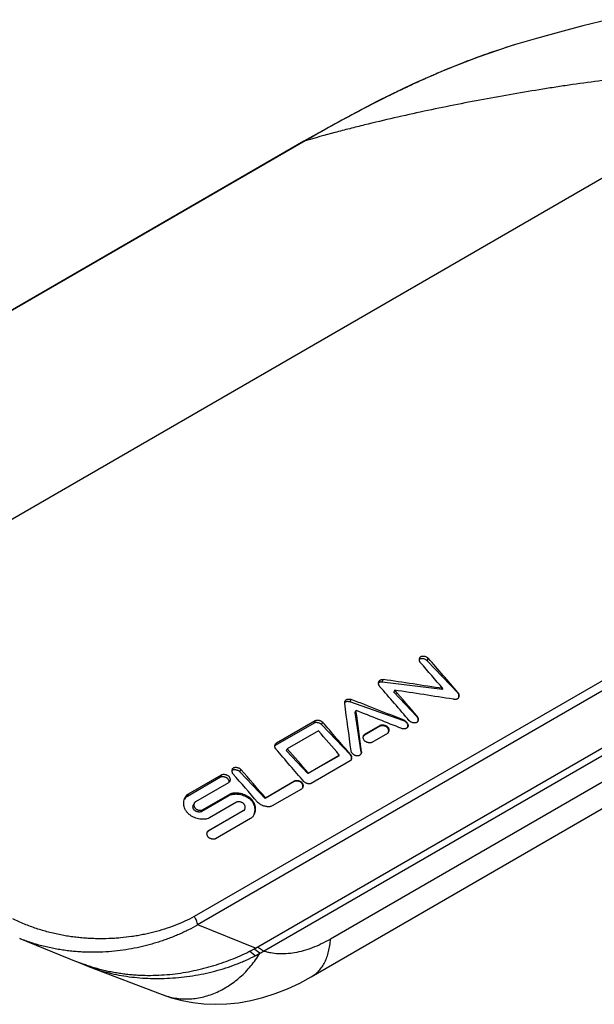
# Model space of a CAD drawing. Units: inches. Extents: x 0 to 34, y 0 to 22.
# Drawn here: x 25.7 to 26.9, y 14.9 to 17 of the extents above; entities that cross this region are included whole.
import ezdxf

# ---------------------------------------------------------------- set-up
doc = ezdxf.new("R2010")
doc.units = ezdxf.units.IN
doc.header["$LTSCALE"] = 1.87
doc.header["$MEASUREMENT"] = 0
doc.layers.get('0').update_dxf_attribs({"linetype": 'CONTINUOUS'})
doc.layers.add('SURFS', color=7, linetype='CONTINUOUS')

msp = doc.modelspace()

# ---------------------------------------------------------------- linework, layer by layer
at = {"color": 9, "linetype": 'Continuous'}
for p, q in [((24.8823, 15.4929), (27.2915, 16.8838)), ((27.6008, 15.9885), (26.0478, 15.0919)), ((27.6079, 15.9713), (26.0547, 15.0746)), ((26.5455, 15.6384), (26.5478, 15.6436)), ((27.2723, 15.5828), (26.3388, 15.044)), ((26.4422, 15.5913), (26.4447, 15.5969)), ((26.4491, 15.5925), (26.4516, 15.5981)), ((26.6108, 15.5696), (26.6111, 15.5703)), ((26.3804, 15.5503), (26.3829, 15.5557)), ((26.5235, 15.5192), (26.5238, 15.52)), ((26.3039, 15.5052), (26.3064, 15.5106)), ((26.3199, 15.5019), (26.3221, 15.5069)), ((26.4446, 15.4986), (26.4454, 15.5005)), ((26.4956, 15.5102), (26.4961, 15.5114)), ((26.4113, 15.4794), (26.4122, 15.4813)), ((26.2208, 15.4572), (26.2232, 15.4627)), ((26.3813, 15.4371), (26.3817, 15.4379)), ((26.4047, 15.4433), (26.4049, 15.4437)), ((26.1035, 15.3895), (26.106, 15.3949)), ((26.1453, 15.4012), (26.1475, 15.4061)), ((26.2615, 15.3805), (26.2621, 15.3818)), ((26.0329, 15.3487), (26.0353, 15.3541)), ((26.1218, 15.35), (26.1234, 15.3535)), ((26.0636, 15.3163), (26.0652, 15.3199)), ((26.1525, 15.3176), (26.1532, 15.3189)), ((26.0777, 15.2744), (26.0783, 15.2758)), ((26.1781, 15.0086), (26.1659, 15.0183)), ((26.1879, 15.0139), (26.1752, 15.023))]:
    msp.add_line(p, q, dxfattribs=at)
at = {"color": 7, "linetype": 'Continuous'}
for p, q in [((26.1785, 15.0246), (27.6097, 15.8509)), ((26.1959, 15.0184), (27.6097, 15.8346)), ((26.6108, 15.5696), (26.5455, 15.6384)), ((26.578, 15.577), (26.4491, 15.5925)), ((26.578, 15.577), (26.5789, 15.5789)), ((26.4741, 15.5713), (26.476, 15.5755)), ((26.5235, 15.5192), (26.4741, 15.5713)), ((26.371, 15.5501), (26.3692, 15.5489)), ((26.4956, 15.5102), (26.3804, 15.5503)), ((26.3913, 15.5276), (26.3933, 15.532)), ((26.4047, 15.4433), (26.3913, 15.5276)), ((26.3039, 15.5052), (26.2208, 15.4572)), ((26.2232, 15.4627), (26.3064, 15.5106)), ((26.3813, 15.4371), (26.3199, 15.5019)), ((26.4446, 15.4986), (26.4113, 15.4794)), ((26.4122, 15.4813), (26.4454, 15.5005)), ((26.3129, 15.4887), (26.2465, 15.4504)), ((26.4603, 15.4832), (26.427, 15.464)), ((26.4626, 15.4858), (26.463, 15.4872)), ((26.2445, 15.4459), (26.2465, 15.4504)), ((26.2905, 15.3973), (26.2445, 15.4459)), ((26.357, 15.4356), (26.2905, 15.3973)), ((26.2912, 15.3986), (26.3576, 15.437)), ((26.357, 15.4356), (26.3576, 15.437)), ((26.3808, 15.4244), (26.2977, 15.3764)), ((26.1035, 15.3895), (26.0329, 15.3487)), ((26.0353, 15.3541), (26.106, 15.3949)), ((26.1991, 15.3444), (26.1453, 15.4012)), ((26.2905, 15.3973), (26.2912, 15.3986)), ((26.1209, 15.3779), (26.0502, 15.337)), ((26.2615, 15.3805), (26.1991, 15.3444)), ((26.1997, 15.3458), (26.2621, 15.3818)), ((26.1218, 15.35), (26.0636, 15.3163)), ((26.0652, 15.3199), (26.1234, 15.3535)), ((26.2769, 15.3644), (26.2145, 15.3284)), ((26.0284, 15.345), (26.0267, 15.3427)), ((26.0477, 15.3341), (26.0457, 15.3297)), ((26.1383, 15.3363), (26.08, 15.3027)), ((26.1991, 15.3444), (26.1997, 15.3458)), ((26.2977, 14.9633), (26.9495, 15.3396)), ((26.1525, 15.3176), (26.0777, 15.2744)), ((26.0783, 15.2758), (26.1532, 15.3189)), ((26.168, 15.3015), (26.0932, 15.2584)), ((26.0547, 15.0746), (26.055, 15.0742)), ((26.1785, 15.0246), (26.055, 15.0742)), ((26.1959, 15.0184), (26.1827, 15.027)), ((25.7955, 14.9965), (25.7962, 14.9963)), ((25.7955, 14.9965), (25.7962, 14.9963)), ((25.8029, 14.9932), (25.8215, 14.9855)), ((25.8215, 14.9855), (25.9793, 14.9255))]:
    msp.add_line(p, q, dxfattribs=at)
msp.add_lwpolyline([(25.9793, 14.9255), (25.9994, 14.9186), (26.0216, 14.9127), (26.0446, 14.9084), (26.0682, 14.9057), (26.0924, 14.9048), (26.1172, 14.9056), (26.1425, 14.9082), (26.1683, 14.9127), (26.1944, 14.9191), (26.2207, 14.9275), (26.247, 14.9378), (26.2731, 14.95), (26.2977, 14.9633)], dxfattribs=at)
for centre, radius, start, end in [((20.9145, 10.711), 7.4877, 40.4651, 41.20619), ((20.9218, 10.7216), 7.4564, 40.64996, 41.21018), ((26.4449, 15.5867), 0.00536, 120.0053, 128.7644), ((20.9781, 10.7958), 7.2662, 40.4538, 41.21749), ((23.8293, -2.3013), 18.0905, 81.25746, 81.66527), ((24.0362, -0.5825), 16.3412, 80.96899, 81.41364), ((20.9709, 10.7844), 7.298, 40.45784, 41.03361), ((11.7853, 13.5685), 14.7176, 7.32877, 7.72857), ((22.4651, 5.3855), 10.8986, 68.29333, 68.93248), ((22.7206, 6.0695), 10.1503, 68.19399, 68.78693), ((12.3152, 13.6473), 14.2037, 7.26609, 7.62522), ((20.7204, 10.609), 7.441, 40.46316, 41.16532), ((20.841, 10.7175), 7.26, 40.547, 41.08646), ((26.2235, 15.4525), 0.00543, 120.01, 130.3171), ((20.7766, 10.6861), 7.2349, 40.45316, 41.17532), ((20.6576, 10.5782), 7.4144, 40.55262, 41.08084), ((26.3992, 15.4424), 0.00554, 355.9054, 9.2015), ((20.6181, 10.5752), 7.3236, 40.54801, 41.17181), ((20.4952, 10.4641), 7.5081, 40.55568, 41.16414), ((26.113, 15.3797), 0.00911, 353.9017, 0.5419), ((25.9696, 15.4098), 0.4522, 297.4544, 298.8736), ((25.965, 15.4182), 0.4618, 298.8721, 300.0101), ((25.9479, 15.3761), 0.409, 248.2343, 249.2558), ((25.9406, 15.2999), 0.3362, 244.574, 245.819), ((25.9492, 15.3795), 0.4126, 249.2569, 252.0495)]:
    msp.add_arc(centre, radius, start, end, dxfattribs=at)
at = {"color": 9, "linetype": 'Continuous'}
for points, knots in [([(27.2915, 16.8838), (27.2905, 16.8844), (27.2883, 16.8855), (27.285, 16.8869), (27.2815, 16.8882), (27.278, 16.8893), (27.2744, 16.8902), (27.2696, 16.8914), (27.2634, 16.8926), (27.256, 16.8938), (27.2485, 16.8948), (27.2409, 16.8956), (27.2333, 16.8962), (27.2256, 16.8967), (27.2179, 16.8971), (27.2102, 16.8974), (27.1999, 16.8977), (27.187, 16.8978), (27.1714, 16.8978), (27.1558, 16.8974), (27.135, 16.8968), (27.1088, 16.8955), (27.0774, 16.8934), (27.0459, 16.8908), (27.0143, 16.8879), (26.9827, 16.8846), (26.9511, 16.881), (26.9089, 16.8757), (26.8667, 16.8699), (26.8244, 16.8637), (26.7821, 16.8571), (26.7292, 16.8483), (26.6657, 16.8369), (26.6021, 16.8246), (26.5386, 16.8115), (26.475, 16.7974), (26.4221, 16.7849), (26.3798, 16.7743), (26.3375, 16.7632), (26.3058, 16.7544), (26.2847, 16.7483)], [0, 0, 0, 0, 0.003531, 0.00709, 0.010674, 0.014279, 0.017903, 0.021543, 0.028864, 0.036234, 0.043644, 0.051088, 0.058562, 0.066059, 0.073578, 0.081116, 0.088672, 0.103829, 0.119039, 0.134294, 0.149588, 0.180277, 0.211078, 0.241975, 0.272954, 0.304006, 0.335122, 0.366299, 0.428815, 0.460149, 0.49153, 0.554428, 0.617503, 0.680752, 0.744178, 0.807789, 0.8716, 0.9036, 0.935673, 1, 1, 1, 1]), ([(26.0478, 15.0919), (26.0411, 15.0884), (26.0274, 15.0817), (26.0061, 15.0728), (25.984, 15.0652), (25.9652, 15.0597), (25.9498, 15.056), (25.9381, 15.0535), (25.9262, 15.0512), (25.9101, 15.0487), (25.8939, 15.0468), (25.8774, 15.0455), (25.8607, 15.0447), (25.8439, 15.0446), (25.8269, 15.0451), (25.8141, 15.0459), (25.8011, 15.047), (25.7882, 15.0486), (25.7752, 15.0505), (25.7578, 15.0536), (25.7404, 15.0576), (25.7231, 15.0624), (25.7102, 15.0665), (25.6974, 15.071), (25.6846, 15.076), (25.6721, 15.0815), (25.6638, 15.0855), (25.6597, 15.0876)], [0, 0, 0, 0, 0.056649, 0.113939, 0.171909, 0.230597, 0.260224, 0.290043, 0.320061, 0.350284, 0.411362, 0.442229, 0.473315, 0.536145, 0.567901, 0.599886, 0.6321, 0.664544, 0.697214, 0.730107, 0.796528, 0.830046, 0.863748, 0.897616, 0.931633, 0.965774, 1, 1, 1, 1]), ([(26.055, 15.0742), (26.0485, 15.0705), (26.0386, 15.0652), (26.025, 15.0586), (26.0147, 15.0539), (26.0041, 15.0495), (25.9933, 15.0453), (25.9824, 15.0413), (25.9713, 15.0377), (25.9601, 15.0343), (25.9448, 15.03), (25.9254, 15.0254), (25.9016, 15.0211), (25.8772, 15.018), (25.8566, 15.0165), (25.84, 15.0159), (25.8274, 15.0158), (25.8147, 15.0161), (25.8019, 15.0167), (25.7891, 15.0177), (25.7763, 15.0191), (25.7634, 15.0209), (25.7506, 15.0231), (25.7378, 15.0257), (25.7207, 15.0297), (25.7037, 15.0346), (25.687, 15.0403), (25.6787, 15.0434), (25.6746, 15.0451)], [0, 0, 0, 0, 0.05699, 0.085734, 0.114646, 0.143731, 0.172994, 0.202437, 0.232061, 0.261873, 0.29188, 0.352492, 0.413931, 0.476181, 0.53921, 0.571022, 0.603032, 0.635232, 0.667616, 0.700183, 0.732926, 0.765832, 0.798893, 0.832107, 0.865461, 0.932524, 0.966219, 1, 1, 1, 1]), ([(26.0547, 15.0746), (26.0546, 15.0761), (26.0542, 15.0791), (26.0528, 15.0836), (26.051, 15.0872), (26.0493, 15.09), (26.0483, 15.0913), (26.0478, 15.0919)], [0, 0, 0, 0, 0.232091, 0.482431, 0.7418, 0.871731, 1, 1, 1, 1]), ([(26.3388, 15.044), (26.3324, 15.0403), (26.3195, 15.0335), (26.3001, 15.0251), (26.281, 15.0187), (26.2624, 15.0145), (26.2446, 15.0123), (26.2275, 15.0122), (26.2138, 15.0138), (26.2034, 15.0161), (26.1984, 15.0176), (26.1959, 15.0184)], [0, 0, 0, 0, 0.149474, 0.291301, 0.425521, 0.552402, 0.672443, 0.786374, 0.895151, 0.947995, 1, 1, 1, 1]), ([(26.2977, 14.9633), (26.2992, 14.9641), (26.3021, 14.966), (26.3063, 14.9691), (26.3103, 14.9725), (26.314, 14.9763), (26.3175, 14.9804), (26.3219, 14.9864), (26.3268, 14.9947), (26.3315, 15.0056), (26.3351, 15.0176), (26.3376, 15.0305), (26.3385, 15.0394), (26.3388, 15.044)], [0, 0, 0, 0, 0.054924, 0.110069, 0.165649, 0.221873, 0.278935, 0.337017, 0.456805, 0.582385, 0.714518, 0.853661, 1, 1, 1, 1]), ([(25.9793, 14.9255), (25.9837, 14.9238), (25.9927, 14.9209), (26.0066, 14.9179), (26.0209, 14.9163), (26.0353, 14.9161), (26.0499, 14.9173), (26.0644, 14.9199), (26.0789, 14.9238), (26.0931, 14.9292), (26.1071, 14.9358), (26.1206, 14.9437), (26.1336, 14.9528), (26.1461, 14.963), (26.1578, 14.9743), (26.1688, 14.9866), (26.1789, 14.9998), (26.185, 15.0091), (26.1879, 15.0139)], [0, 0, 0, 0, 0.057665, 0.115504, 0.173685, 0.232362, 0.291673, 0.351732, 0.412629, 0.474427, 0.537161, 0.600838, 0.665439, 0.730919, 0.797212, 0.864228, 0.931864, 1, 1, 1, 1])]:
    msp.add_open_spline(points, degree=3, knots=knots, dxfattribs=at)
at = {"color": 7, "linetype": 'Continuous'}
for points, knots in [([(26.5312, 15.634), (26.5308, 15.6344), (26.5302, 15.6352), (26.5295, 15.6366), (26.5291, 15.6379), (26.5288, 15.6393), (26.5287, 15.6406), (26.5288, 15.6424), (26.5291, 15.6436), (26.5294, 15.6444)], [0, 0, 0, 0, 0.13978, 0.274329, 0.403997, 0.529396, 0.651145, 0.769835, 1, 1, 1, 1]), ([(26.5455, 15.6384), (26.545, 15.639), (26.5438, 15.6399), (26.5417, 15.6411), (26.5395, 15.642), (26.5371, 15.6426), (26.5347, 15.6428), (26.5328, 15.6427), (26.5314, 15.6425), (26.5304, 15.6422), (26.5295, 15.6417), (26.529, 15.6414), (26.5287, 15.6412)], [0, 0, 0, 0, 0.12043, 0.249743, 0.384599, 0.520673, 0.653427, 0.778777, 0.837823, 0.89421, 0.948092, 1, 1, 1, 1]), ([(26.5294, 15.6444), (26.5296, 15.6448), (26.53, 15.6454), (26.5307, 15.6463), (26.5315, 15.6471), (26.5326, 15.6477), (26.5337, 15.6481), (26.535, 15.6483), (26.5363, 15.6484), (26.5377, 15.6483), (26.539, 15.6481), (26.5409, 15.6477), (26.5427, 15.6471), (26.5444, 15.6463), (26.5457, 15.6455), (26.5468, 15.6446), (26.5475, 15.644), (26.5478, 15.6436)], [0, 0, 0, 0, 0.052807, 0.105891, 0.159972, 0.215885, 0.27412, 0.334613, 0.397073, 0.461183, 0.526633, 0.593168, 0.728441, 0.796809, 0.865202, 0.933166, 1, 1, 1, 1]), ([(26.4439, 15.5836), (26.4435, 15.584), (26.4429, 15.5849), (26.4423, 15.5862), (26.4418, 15.5876), (26.4416, 15.5889), (26.4415, 15.5903), (26.4416, 15.5921), (26.4419, 15.5933), (26.4423, 15.5941)], [0, 0, 0, 0, 0.139942, 0.274356, 0.403771, 0.528936, 0.650573, 0.769316, 1, 1, 1, 1]), ([(26.4491, 15.5925), (26.4485, 15.5926), (26.4472, 15.5927), (26.4454, 15.5925), (26.4437, 15.592), (26.4427, 15.5916), (26.4422, 15.5913)], [0, 0, 0, 0, 0.263686, 0.521179, 0.767977, 1, 1, 1, 1]), ([(26.4423, 15.5941), (26.4425, 15.5947), (26.443, 15.5955), (26.4439, 15.5964), (26.4444, 15.5968), (26.4447, 15.5969)], [0, 0, 0, 0, 0.493003, 0.743459, 1, 1, 1, 1]), ([(26.4447, 15.5969), (26.4452, 15.5972), (26.4462, 15.5977), (26.4479, 15.5981), (26.4497, 15.5982), (26.451, 15.5982), (26.4516, 15.5981)], [0, 0, 0, 0, 0.234565, 0.479454, 0.734679, 1, 1, 1, 1]), ([(26.3699, 15.552), (26.3701, 15.5525), (26.3707, 15.5535), (26.3716, 15.5545), (26.3725, 15.5552), (26.3733, 15.5556), (26.3741, 15.556), (26.3753, 15.5563), (26.3769, 15.5566), (26.3788, 15.5566), (26.3809, 15.5564), (26.3822, 15.556), (26.3829, 15.5557)], [0, 0, 0, 0, 0.110838, 0.223053, 0.280512, 0.339184, 0.399287, 0.460853, 0.588205, 0.721013, 0.858607, 1, 1, 1, 1]), ([(26.6126, 15.5598), (26.6124, 15.5594), (26.6119, 15.5585), (26.6111, 15.5576), (26.6103, 15.5569), (26.6097, 15.5565), (26.609, 15.5562), (26.6079, 15.5559), (26.6066, 15.5556), (26.6048, 15.5556), (26.6031, 15.5557), (26.6019, 15.556), (26.6013, 15.5561)], [0, 0, 0, 0, 0.112669, 0.226025, 0.28377, 0.342646, 0.402914, 0.464608, 0.59206, 0.724394, 0.860666, 1, 1, 1, 1]), ([(26.6128, 15.5603), (26.6131, 15.561), (26.6133, 15.5622), (26.6133, 15.5639), (26.613, 15.5655), (26.6125, 15.5671), (26.6116, 15.5686), (26.6111, 15.5692), (26.6108, 15.5696)], [0, 0, 0, 0, 0.240151, 0.36334, 0.488028, 0.740563, 0.869193, 1, 1, 1, 1]), ([(26.6111, 15.5703), (26.6115, 15.57), (26.6121, 15.5691), (26.6127, 15.5678), (26.6132, 15.5664), (26.6135, 15.5646), (26.6135, 15.5623), (26.613, 15.5606), (26.6126, 15.5598)], [0, 0, 0, 0, 0.139554, 0.273957, 0.403479, 0.528802, 0.768998, 1, 1, 1, 1]), ([(26.3693, 15.5477), (26.3692, 15.5485), (26.3692, 15.5499), (26.3696, 15.5514), (26.3699, 15.552)], [0, 0, 0, 0, 0.509917, 1, 1, 1, 1]), ([(26.3804, 15.5503), (26.3796, 15.5505), (26.378, 15.551), (26.3755, 15.5511), (26.3731, 15.5509), (26.3716, 15.5504), (26.371, 15.5501)], [0, 0, 0, 0, 0.259675, 0.517169, 0.765796, 1, 1, 1, 1]), ([(26.5256, 15.5098), (26.5259, 15.5106), (26.5261, 15.5118), (26.5261, 15.5134), (26.5258, 15.5151), (26.5252, 15.5167), (26.5243, 15.5182), (26.5238, 15.5188), (26.5235, 15.5192)], [0, 0, 0, 0, 0.238655, 0.36182, 0.486922, 0.740828, 0.869737, 1, 1, 1, 1]), ([(26.5238, 15.52), (26.5242, 15.5196), (26.5248, 15.5187), (26.5254, 15.5174), (26.5259, 15.516), (26.5262, 15.5146), (26.5263, 15.5132), (26.5262, 15.5115), (26.5258, 15.5102), (26.5255, 15.5094)], [0, 0, 0, 0, 0.139194, 0.273483, 0.403107, 0.528629, 0.65059, 0.769526, 1, 1, 1, 1]), ([(26.3199, 15.5019), (26.3194, 15.5024), (26.3183, 15.5034), (26.3164, 15.5044), (26.3143, 15.5053), (26.312, 15.5059), (26.3098, 15.5062), (26.3079, 15.5063), (26.3066, 15.5061), (26.3053, 15.5059), (26.3044, 15.5055), (26.3039, 15.5052)], [0, 0, 0, 0, 0.119403, 0.247827, 0.382279, 0.518669, 0.652507, 0.779427, 0.839164, 0.895938, 1, 1, 1, 1]), ([(26.3064, 15.5106), (26.3069, 15.511), (26.3078, 15.5113), (26.3091, 15.5115), (26.3105, 15.5116), (26.3123, 15.5115), (26.3144, 15.5112), (26.3165, 15.5105), (26.3186, 15.5096), (26.3205, 15.5085), (26.3216, 15.5075), (26.3221, 15.5069)], [0, 0, 0, 0, 0.110962, 0.169276, 0.229086, 0.352254, 0.4791, 0.608541, 0.739597, 0.870911, 1, 1, 1, 1]), ([(26.463, 15.4872), (26.4632, 15.4881), (26.4632, 15.4896), (26.4628, 15.4915), (26.4622, 15.493), (26.4616, 15.4941), (26.4609, 15.4949), (26.4602, 15.4958), (26.4591, 15.4967), (26.4576, 15.4976), (26.456, 15.4984), (26.4542, 15.499), (26.4525, 15.4994), (26.4507, 15.4996), (26.449, 15.4997), (26.4473, 15.4996), (26.4459, 15.4992), (26.445, 15.4988), (26.4446, 15.4986)], [0, 0, 0, 0, 0.110588, 0.168013, 0.226703, 0.28687, 0.317684, 0.349089, 0.413882, 0.48126, 0.550596, 0.62093, 0.691114, 0.759918, 0.82613, 0.888663, 0.946709, 1, 1, 1, 1]), ([(26.4454, 15.5005), (26.4459, 15.5008), (26.447, 15.5012), (26.4487, 15.5015), (26.4505, 15.5016), (26.4523, 15.5013), (26.4542, 15.5009), (26.456, 15.5003), (26.4577, 15.4995), (26.4594, 15.4984), (26.4608, 15.4972), (26.462, 15.4957), (26.4629, 15.4941), (26.4634, 15.4924), (26.4636, 15.4908), (26.4636, 15.4887), (26.4633, 15.4871), (26.4628, 15.4862)], [0, 0, 0, 0, 0.057665, 0.118382, 0.181606, 0.246788, 0.313487, 0.381323, 0.449885, 0.518605, 0.586599, 0.652646, 0.715981, 0.776646, 0.835003, 0.891468, 1, 1, 1, 1]), ([(26.5041, 15.4973), (26.5039, 15.4968), (26.5033, 15.4959), (26.502, 15.4947), (26.5005, 15.4938), (26.4988, 15.4932), (26.497, 15.4928), (26.495, 15.4927), (26.493, 15.4928), (26.4917, 15.4932), (26.491, 15.4935)], [0, 0, 0, 0, 0.112337, 0.226349, 0.343751, 0.465304, 0.591438, 0.722519, 0.858809, 1, 1, 1, 1]), ([(26.5042, 15.4977), (26.5043, 15.498), (26.5044, 15.4986), (26.5044, 15.4994), (26.5044, 15.5003), (26.5041, 15.5016), (26.5034, 15.5032), (26.5024, 15.505), (26.501, 15.5067), (26.4993, 15.5082), (26.4975, 15.5094), (26.4962, 15.51), (26.4956, 15.5102)], [0, 0, 0, 0, 0.051608, 0.104621, 0.159631, 0.216925, 0.338249, 0.467345, 0.601344, 0.736857, 0.870599, 1, 1, 1, 1]), ([(26.4961, 15.5114), (26.4968, 15.5111), (26.4982, 15.5103), (26.5001, 15.5088), (26.5016, 15.5071), (26.5029, 15.5052), (26.5039, 15.5032), (26.5044, 15.5015), (26.5046, 15.5002), (26.5046, 15.4992), (26.5044, 15.4982), (26.5042, 15.4976), (26.5041, 15.4973)], [0, 0, 0, 0, 0.136048, 0.271537, 0.40447, 0.533798, 0.658689, 0.778221, 0.835802, 0.891844, 0.946435, 1, 1, 1, 1]), ([(26.5255, 15.5094), (26.5253, 15.5091), (26.525, 15.5084), (26.5243, 15.5075), (26.5234, 15.5067), (26.5224, 15.5061), (26.5212, 15.5057), (26.5199, 15.5055), (26.5186, 15.5054), (26.5168, 15.5055), (26.5145, 15.506), (26.5123, 15.5068), (26.5106, 15.5077), (26.5093, 15.5084), (26.5082, 15.5093), (26.5075, 15.51), (26.5072, 15.5104)], [0, 0, 0, 0, 0.053295, 0.106727, 0.160982, 0.2169, 0.275005, 0.335315, 0.397567, 0.461469, 0.592981, 0.728039, 0.79638, 0.864815, 0.932914, 1, 1, 1, 1]), ([(26.427, 15.464), (26.4265, 15.4637), (26.4255, 15.4633), (26.4238, 15.463), (26.422, 15.463), (26.4201, 15.4632), (26.4183, 15.4636), (26.4165, 15.4643), (26.4147, 15.4651), (26.4131, 15.4662), (26.4116, 15.4674), (26.4105, 15.4689), (26.4096, 15.4705), (26.4091, 15.4722), (26.4088, 15.4738), (26.4088, 15.4759), (26.4092, 15.4775), (26.4096, 15.4784)], [0, 0, 0, 0, 0.057679, 0.118404, 0.181647, 0.246862, 0.313606, 0.38149, 0.450097, 0.518846, 0.586839, 0.652864, 0.716185, 0.776841, 0.83518, 0.891608, 1, 1, 1, 1]), ([(26.4113, 15.4794), (26.4109, 15.4792), (26.4102, 15.4787), (26.4096, 15.478), (26.4094, 15.4776)], [0, 0, 0, 0, 0.500596, 1, 1, 1, 1]), ([(26.4096, 15.4784), (26.4099, 15.479), (26.4104, 15.4799), (26.4113, 15.4808), (26.4119, 15.4812), (26.4122, 15.4813)], [0, 0, 0, 0, 0.493838, 0.744167, 1, 1, 1, 1]), ([(26.4628, 15.4862), (26.4626, 15.4856), (26.462, 15.4847), (26.4611, 15.4838), (26.4606, 15.4834), (26.4603, 15.4832)], [0, 0, 0, 0, 0.494094, 0.744368, 1, 1, 1, 1]), ([(26.2224, 15.4493), (26.222, 15.4497), (26.2214, 15.4505), (26.2207, 15.4519), (26.2203, 15.4533), (26.22, 15.4546), (26.22, 15.456), (26.2201, 15.4577), (26.2204, 15.459), (26.2208, 15.4598)], [0, 0, 0, 0, 0.139961, 0.274371, 0.403766, 0.528906, 0.650525, 0.769263, 1, 1, 1, 1]), ([(26.2208, 15.4598), (26.221, 15.4604), (26.2215, 15.4612), (26.2224, 15.4621), (26.223, 15.4625), (26.2232, 15.4627)], [0, 0, 0, 0, 0.493073, 0.743503, 1, 1, 1, 1]), ([(26.3833, 15.4272), (26.3836, 15.428), (26.3839, 15.4293), (26.3839, 15.431), (26.3837, 15.4328), (26.3831, 15.4345), (26.3822, 15.4361), (26.3817, 15.4368), (26.3813, 15.4371)], [0, 0, 0, 0, 0.237389, 0.360847, 0.48645, 0.740974, 0.86986, 1, 1, 1, 1]), ([(26.3817, 15.4379), (26.382, 15.4375), (26.3826, 15.4366), (26.3833, 15.4353), (26.3838, 15.4339), (26.384, 15.4325), (26.3841, 15.4311), (26.384, 15.4293), (26.3836, 15.428), (26.3833, 15.4272)], [0, 0, 0, 0, 0.139336, 0.273491, 0.402887, 0.528198, 0.650068, 0.76906, 1, 1, 1, 1]), ([(26.4043, 15.4402), (26.4041, 15.4397), (26.4036, 15.4388), (26.4025, 15.4376), (26.4013, 15.4366), (26.3999, 15.4358), (26.3983, 15.4352), (26.3969, 15.435), (26.3957, 15.4349), (26.3947, 15.435), (26.3938, 15.4352), (26.3926, 15.4355), (26.391, 15.4361), (26.3893, 15.4371), (26.3877, 15.4383), (26.3863, 15.4396), (26.385, 15.441), (26.3839, 15.4426), (26.3831, 15.4442), (26.3828, 15.4454), (26.3827, 15.4459)], [0, 0, 0, 0, 0.053756, 0.107784, 0.162707, 0.219086, 0.277511, 0.338585, 0.3703, 0.402807, 0.436, 0.469744, 0.538201, 0.607221, 0.67611, 0.744351, 0.811474, 0.876944, 0.940062, 1, 1, 1, 1]), ([(26.4049, 15.4437), (26.4049, 15.4434), (26.4049, 15.4428), (26.4048, 15.4416), (26.4045, 15.4407), (26.4043, 15.4402)], [0, 0, 0, 0, 0.258773, 0.510571, 1, 1, 1, 1]), ([(26.1292, 15.4069), (26.1293, 15.4073), (26.1297, 15.4079), (26.1304, 15.4088), (26.1313, 15.4096), (26.1323, 15.4102), (26.1335, 15.4106), (26.1347, 15.4108), (26.1361, 15.4109), (26.1379, 15.4108), (26.1402, 15.4104), (26.1424, 15.4096), (26.1442, 15.4088), (26.1454, 15.408), (26.1465, 15.4071), (26.1472, 15.4065), (26.1475, 15.4061)], [0, 0, 0, 0, 0.05284, 0.105943, 0.160015, 0.215892, 0.274083, 0.334557, 0.397014, 0.461136, 0.593053, 0.728374, 0.79676, 0.865164, 0.933142, 1, 1, 1, 1]), ([(26.3833, 15.4272), (26.383, 15.4267), (26.3825, 15.4259), (26.3816, 15.425), (26.3811, 15.4246), (26.3808, 15.4244)], [0, 0, 0, 0, 0.494309, 0.74449, 1, 1, 1, 1]), ([(26.1221, 15.3798), (26.1221, 15.3807), (26.1219, 15.3821), (26.1212, 15.3838), (26.1205, 15.3851), (26.1195, 15.3863), (26.1184, 15.3873), (26.117, 15.3882), (26.1156, 15.389), (26.114, 15.3896), (26.1124, 15.3901), (26.1107, 15.3904), (26.1091, 15.3906), (26.1075, 15.3906), (26.1061, 15.3904), (26.1047, 15.3901), (26.1039, 15.3897), (26.1035, 15.3895)], [0, 0, 0, 0, 0.112608, 0.170831, 0.230391, 0.291678, 0.355264, 0.42127, 0.489287, 0.558592, 0.628274, 0.697319, 0.764681, 0.829358, 0.890473, 0.947407, 1, 1, 1, 1]), ([(26.106, 15.3949), (26.1064, 15.3952), (26.1075, 15.3956), (26.1092, 15.3959), (26.111, 15.396), (26.1128, 15.3958), (26.1147, 15.3954), (26.1165, 15.3948), (26.1183, 15.3939), (26.1199, 15.3929), (26.1214, 15.3917), (26.1226, 15.3902), (26.1234, 15.3886), (26.124, 15.387), (26.1242, 15.3854), (26.1242, 15.3833), (26.1239, 15.3817), (26.1235, 15.3808)], [0, 0, 0, 0, 0.057862, 0.118861, 0.182412, 0.247929, 0.314953, 0.383081, 0.451876, 0.520724, 0.588701, 0.654578, 0.717644, 0.777982, 0.835984, 0.892094, 1, 1, 1, 1]), ([(26.1309, 15.3965), (26.1306, 15.3969), (26.13, 15.3977), (26.1293, 15.3991), (26.1288, 15.4004), (26.1285, 15.4018), (26.1284, 15.4031), (26.1285, 15.4049), (26.1288, 15.4061), (26.1292, 15.4069)], [0, 0, 0, 0, 0.139796, 0.274349, 0.403996, 0.529373, 0.651101, 0.769785, 1, 1, 1, 1]), ([(26.1453, 15.4012), (26.1448, 15.4017), (26.1436, 15.4027), (26.1415, 15.4038), (26.1393, 15.4047), (26.1369, 15.4053), (26.1345, 15.4056), (26.1325, 15.4055), (26.1311, 15.4052), (26.1301, 15.4048), (26.1292, 15.4044), (26.1287, 15.404), (26.1285, 15.4038)], [0, 0, 0, 0, 0.120754, 0.250453, 0.38564, 0.52188, 0.654554, 0.779559, 0.838361, 0.894494, 0.948166, 1, 1, 1, 1]), ([(26.1235, 15.3808), (26.1232, 15.3802), (26.1227, 15.3793), (26.1217, 15.3784), (26.1212, 15.378), (26.1209, 15.3779)], [0, 0, 0, 0, 0.493186, 0.743658, 1, 1, 1, 1]), ([(26.2795, 15.3674), (26.2797, 15.3679), (26.2799, 15.3688), (26.2801, 15.3703), (26.28, 15.3719), (26.2797, 15.3735), (26.279, 15.375), (26.2782, 15.3762), (26.2775, 15.3771), (26.2766, 15.378), (26.2754, 15.3789), (26.2737, 15.3798), (26.2719, 15.3805), (26.27, 15.3811), (26.2681, 15.3814), (26.2662, 15.3815), (26.2645, 15.3814), (26.2629, 15.3811), (26.2619, 15.3807), (26.2615, 15.3805)], [0, 0, 0, 0, 0.053497, 0.108654, 0.165364, 0.223496, 0.283055, 0.344315, 0.375809, 0.407999, 0.474524, 0.543603, 0.61431, 0.685398, 0.755463, 0.823082, 0.886943, 0.946042, 1, 1, 1, 1]), ([(26.2621, 15.3818), (26.2625, 15.3821), (26.2636, 15.3825), (26.2653, 15.3828), (26.2671, 15.3828), (26.2689, 15.3826), (26.2708, 15.3822), (26.2726, 15.3816), (26.2744, 15.3807), (26.276, 15.3797), (26.2775, 15.3784), (26.2786, 15.3769), (26.2795, 15.3753), (26.28, 15.3737), (26.2803, 15.372), (26.2803, 15.3699), (26.2799, 15.3683), (26.2795, 15.3674)], [0, 0, 0, 0, 0.057628, 0.118311, 0.181509, 0.246668, 0.313344, 0.381151, 0.449677, 0.518358, 0.586313, 0.652347, 0.715707, 0.776428, 0.834852, 0.891384, 1, 1, 1, 1]), ([(26.2795, 15.3674), (26.2792, 15.3668), (26.2787, 15.3659), (26.2777, 15.365), (26.2772, 15.3646), (26.2769, 15.3644)], [0, 0, 0, 0, 0.494222, 0.744473, 1, 1, 1, 1]), ([(26.2977, 15.3764), (26.2971, 15.3761), (26.2962, 15.3758), (26.2949, 15.3756), (26.2936, 15.3755), (26.2918, 15.3755), (26.2896, 15.3759), (26.2875, 15.3766), (26.2855, 15.3775), (26.2836, 15.3787), (26.2824, 15.3797), (26.282, 15.3803)], [0, 0, 0, 0, 0.110933, 0.169129, 0.228789, 0.351638, 0.478225, 0.607536, 0.738652, 0.870281, 1, 1, 1, 1]), ([(26.0277, 15.3454), (26.0281, 15.3463), (26.029, 15.348), (26.0307, 15.3504), (26.0328, 15.3525), (26.0344, 15.3536), (26.0353, 15.3541)], [0, 0, 0, 0, 0.246509, 0.493659, 0.743801, 1, 1, 1, 1]), ([(26.0329, 15.3487), (26.032, 15.3482), (26.0304, 15.3471), (26.029, 15.3457), (26.0284, 15.345)], [0, 0, 0, 0, 0.50164, 1, 1, 1, 1]), ([(26.1759, 15.3109), (26.1764, 15.3123), (26.1773, 15.3152), (26.1777, 15.3198), (26.1774, 15.3245), (26.1763, 15.3292), (26.1747, 15.333), (26.1731, 15.3359), (26.1716, 15.338), (26.1699, 15.34), (26.1679, 15.3419), (26.1658, 15.3436), (26.1627, 15.3458), (26.1585, 15.3481), (26.1531, 15.3503), (26.1474, 15.3519), (26.1417, 15.3529), (26.137, 15.3532), (26.1334, 15.3531), (26.1308, 15.3528), (26.1283, 15.3524), (26.1253, 15.3516), (26.1231, 15.3507), (26.1218, 15.35)], [0, 0, 0, 0, 0.053511, 0.108692, 0.165435, 0.223606, 0.283203, 0.313637, 0.344557, 0.37606, 0.408256, 0.441185, 0.474821, 0.54387, 0.614529, 0.685557, 0.755559, 0.823115, 0.855576, 0.886958, 0.917147, 0.946069, 1, 1, 1, 1]), ([(26.1234, 15.3535), (26.1248, 15.3543), (26.1272, 15.3552), (26.1305, 15.356), (26.1331, 15.3563), (26.1357, 15.3565), (26.1394, 15.3564), (26.144, 15.3559), (26.1496, 15.3547), (26.1551, 15.3528), (26.1604, 15.3503), (26.1645, 15.3477), (26.1675, 15.3452), (26.1696, 15.3432), (26.1714, 15.3411), (26.1731, 15.3388), (26.1744, 15.3364), (26.1759, 15.3333), (26.1773, 15.3292), (26.1779, 15.325), (26.178, 15.3217), (26.1779, 15.3186), (26.1773, 15.3147), (26.1763, 15.3118), (26.1756, 15.3104)], [0, 0, 0, 0, 0.057608, 0.087646, 0.11839, 0.149758, 0.18168, 0.246897, 0.313621, 0.381458, 0.449978, 0.518601, 0.552717, 0.5865, 0.619786, 0.652441, 0.684414, 0.715702, 0.776287, 0.834604, 0.863058, 0.891095, 0.94607, 1, 1, 1, 1]), ([(26.08, 15.3027), (26.0786, 15.3018), (26.0763, 15.3009), (26.073, 15.3002), (26.0704, 15.2998), (26.0677, 15.2997), (26.0641, 15.2997), (26.0594, 15.3003), (26.0539, 15.3015), (26.0484, 15.3034), (26.0431, 15.3058), (26.039, 15.3085), (26.036, 15.3109), (26.0339, 15.3129), (26.032, 15.315), (26.0304, 15.3172), (26.029, 15.3196), (26.0275, 15.3227), (26.0261, 15.3268), (26.0253, 15.3317), (26.0253, 15.3365), (26.026, 15.3411), (26.027, 15.344), (26.0277, 15.3454)], [0, 0, 0, 0, 0.057776, 0.087892, 0.118714, 0.150163, 0.18217, 0.247572, 0.314501, 0.382557, 0.451308, 0.520149, 0.554356, 0.588209, 0.621538, 0.654202, 0.68615, 0.717378, 0.77775, 0.835755, 0.891833, 0.946422, 1, 1, 1, 1]), ([(26.0636, 15.3163), (26.0631, 15.3161), (26.0621, 15.3157), (26.0605, 15.3153), (26.0587, 15.3153), (26.0568, 15.3154), (26.0549, 15.3157), (26.053, 15.3163), (26.0512, 15.3171), (26.0498, 15.3179), (26.0487, 15.3186), (26.048, 15.3192), (26.0474, 15.3199), (26.0467, 15.3208), (26.0459, 15.322), (26.0453, 15.3235), (26.045, 15.3252), (26.0449, 15.3267), (26.0452, 15.3283), (26.0455, 15.3292), (26.0457, 15.3297)], [0, 0, 0, 0, 0.054076, 0.11335, 0.177424, 0.245257, 0.315501, 0.386693, 0.457407, 0.52639, 0.559956, 0.592798, 0.624902, 0.656337, 0.717561, 0.777122, 0.835227, 0.891829, 0.946779, 1, 1, 1, 1]), ([(26.0477, 15.3341), (26.0473, 15.3332), (26.0469, 15.3317), (26.0469, 15.3296), (26.0472, 15.3279), (26.0477, 15.3263), (26.0484, 15.325), (26.0491, 15.324), (26.05, 15.323), (26.0512, 15.322), (26.0529, 15.3209), (26.0546, 15.3201), (26.0564, 15.3195), (26.0583, 15.3191), (26.0601, 15.3189), (26.0619, 15.3189), (26.0636, 15.3192), (26.0647, 15.3196), (26.0652, 15.3199)], [0, 0, 0, 0, 0.107932, 0.164093, 0.222168, 0.282585, 0.345718, 0.378382, 0.411708, 0.479694, 0.548527, 0.617282, 0.685361, 0.752331, 0.817785, 0.881266, 0.942192, 1, 1, 1, 1]), ([(26.0502, 15.337), (26.0499, 15.3369), (26.0494, 15.3365), (26.0485, 15.3356), (26.048, 15.3347), (26.0477, 15.3341)], [0, 0, 0, 0, 0.256325, 0.50683, 1, 1, 1, 1]), ([(26.1557, 15.3219), (26.1561, 15.3228), (26.1565, 15.3244), (26.1565, 15.3265), (26.1562, 15.3281), (26.1557, 15.3298), (26.155, 15.3311), (26.1543, 15.3321), (26.1534, 15.3331), (26.1522, 15.3341), (26.1506, 15.3352), (26.1488, 15.336), (26.147, 15.3366), (26.1452, 15.3371), (26.1433, 15.3373), (26.1415, 15.3373), (26.1398, 15.337), (26.1387, 15.3366), (26.1383, 15.3363)], [0, 0, 0, 0, 0.108408, 0.16483, 0.223149, 0.283769, 0.34704, 0.379739, 0.413075, 0.481003, 0.549707, 0.618295, 0.686194, 0.752979, 0.818253, 0.881562, 0.942329, 1, 1, 1, 1]), ([(26.2145, 15.3284), (26.2134, 15.3278), (26.2116, 15.3271), (26.209, 15.3267), (26.2069, 15.3265), (26.2048, 15.3266), (26.202, 15.3268), (26.1984, 15.3275), (26.1942, 15.3288), (26.1908, 15.3303), (26.1882, 15.3319), (26.1857, 15.3336), (26.184, 15.3351), (26.1831, 15.3362)], [0, 0, 0, 0, 0.110868, 0.169058, 0.228734, 0.289678, 0.351703, 0.478333, 0.607667, 0.738761, 0.804642, 0.870421, 1, 1, 1, 1]), ([(26.155, 15.3204), (26.1549, 15.3201), (26.1546, 15.3196), (26.154, 15.3188), (26.1533, 15.3181), (26.1528, 15.3177), (26.1525, 15.3176)], [0, 0, 0, 0, 0.253164, 0.502557, 0.750391, 1, 1, 1, 1]), ([(26.1532, 15.3189), (26.1534, 15.3191), (26.154, 15.3195), (26.1549, 15.3204), (26.1554, 15.3213), (26.1557, 15.3219)], [0, 0, 0, 0, 0.255741, 0.506092, 1, 1, 1, 1]), ([(26.1756, 15.3104), (26.1752, 15.3095), (26.1743, 15.3077), (26.1726, 15.3053), (26.1705, 15.3032), (26.1689, 15.302), (26.168, 15.3015)], [0, 0, 0, 0, 0.247334, 0.494856, 0.744766, 1, 1, 1, 1]), ([(26.0932, 15.2584), (26.0927, 15.2581), (26.0917, 15.2576), (26.0899, 15.2573), (26.0881, 15.2573), (26.0863, 15.2575), (26.0844, 15.2579), (26.0826, 15.2585), (26.0808, 15.2593), (26.0791, 15.2603), (26.0777, 15.2616), (26.0765, 15.2631), (26.0756, 15.2647), (26.0751, 15.2664), (26.0748, 15.268), (26.0749, 15.2702), (26.0752, 15.2717), (26.0757, 15.2727)], [0, 0, 0, 0, 0.057564, 0.118113, 0.181154, 0.24617, 0.312747, 0.380524, 0.449108, 0.51794, 0.586117, 0.652355, 0.715822, 0.776556, 0.834941, 0.891419, 1, 1, 1, 1]), ([(26.0757, 15.2727), (26.0759, 15.2733), (26.0765, 15.2742), (26.0775, 15.2752), (26.078, 15.2756), (26.0783, 15.2758)], [0, 0, 0, 0, 0.493714, 0.744005, 1, 1, 1, 1]), ([(26.0777, 15.2744), (26.0773, 15.2742), (26.0766, 15.2736), (26.076, 15.273), (26.0758, 15.2726)], [0, 0, 0, 0, 0.500333, 1, 1, 1, 1]), ([(25.822, 14.987), (25.8259, 14.9857), (25.8338, 14.9833), (25.8457, 14.98), (25.8577, 14.977), (25.8698, 14.9745), (25.8818, 14.9723), (25.8939, 14.9705), (25.906, 14.969), (25.9181, 14.9679), (25.9301, 14.9671), (25.9461, 14.9665), (25.9659, 14.9666), (25.9894, 14.968), (26.0126, 14.9706), (26.0353, 14.9742), (26.0539, 14.9781), (26.0684, 14.9817), (26.0827, 14.9856), (26.1002, 14.9909), (26.1207, 14.9981), (26.1471, 15.0087), (26.1662, 15.0179), (26.1785, 15.0246)], [0, 0, 0, 0, 0.033674, 0.067265, 0.100764, 0.134164, 0.167458, 0.200638, 0.233693, 0.266614, 0.299392, 0.332017, 0.396766, 0.460801, 0.52406, 0.586487, 0.648046, 0.6785, 0.708736, 0.768563, 0.827559, 0.885763, 1, 1, 1, 1]), ([(25.8177, 14.9885), (25.8171, 14.9886), (25.8158, 14.9888), (25.8132, 14.9894), (25.8101, 14.9903), (25.8065, 14.9917), (25.8041, 14.9927), (25.8029, 14.9932)], [0, 0, 0, 0, 0.12485, 0.249847, 0.49977, 0.749831, 1, 1, 1, 1]), ([(25.8215, 14.9855), (25.8278, 14.9831), (25.8408, 14.9786), (25.8607, 14.9728), (25.8815, 14.9681), (25.9106, 14.963), (25.9408, 14.9602), (25.9718, 14.9596), (25.9957, 14.9604), (26.0199, 14.9623), (26.0522, 14.9666), (26.0841, 14.9733), (26.115, 14.9823), (26.1337, 14.9888), (26.148, 14.9945), (26.1617, 15.0004), (26.1716, 15.0052), (26.1781, 15.0086)], [0, 0, 0, 0, 0.055227, 0.111813, 0.169857, 0.229443, 0.353157, 0.417114, 0.48226, 0.548493, 0.615403, 0.748656, 0.814295, 0.878535, 0.909897, 0.94062, 1, 1, 1, 1])]:
    msp.add_open_spline(points, degree=3, knots=knots, dxfattribs=at)
at = {"layer": 'SURFS', "color": 7, "linetype": 'Continuous'}
for p, q in [((26.7343, 16.9537), (26.7342, 16.9537)), ((26.2818, 16.7474), (24.7287, 15.8508)), ((25.6746, 15.0451), (25.7955, 14.9965))]:
    msp.add_line(p, q, dxfattribs=at)
at = {"layer": 'SURFS', "color": 9, "linetype": 'Continuous'}
msp.add_line((26.2847, 16.7483), (24.7318, 15.8517), dxfattribs=at)
at = {"layer": 'SURFS', "color": 7, "linetype": 'Continuous'}
for points in [[(26.9316, 17.007), (26.8784, 16.9936), (26.8283, 16.9804), (26.7791, 16.9667), (26.7343, 16.9537)], [(26.7342, 16.9537), (26.7203, 16.9495), (26.6547, 16.9273), (26.5861, 16.9005), (26.5144, 16.869), (26.4396, 16.8328), (26.3616, 16.7921), (26.2818, 16.7474)]]:
    msp.add_lwpolyline(points, dxfattribs=at)
at = {"layer": 'SURFS', "color": 9, "linetype": 'Continuous'}
for points, knots in [([(26.7342, 16.9537), (26.7157, 16.9482), (26.6786, 16.9362), (26.6325, 16.9192), (26.5956, 16.9043), (26.5676, 16.8926), (26.5396, 16.8803), (26.5115, 16.8674), (26.4833, 16.8541), (26.4455, 16.8356), (26.3982, 16.8113), (26.3414, 16.7806), (26.3036, 16.7592), (26.2847, 16.7483)], [0, 0, 0, 0, 0.116993, 0.23649, 0.297126, 0.358319, 0.420107, 0.482481, 0.545417, 0.608895, 0.737391, 0.867812, 1, 1, 1, 1]), ([(26.2818, 16.7474), (26.2822, 16.7476), (26.2832, 16.7481), (26.2842, 16.7483), (26.2847, 16.7483)], [0, 0, 0, 0, 0.491643, 1, 1, 1, 1])]:
    msp.add_open_spline(points, degree=3, knots=knots, dxfattribs=at)

doc.saveas('drawing.dxf')
